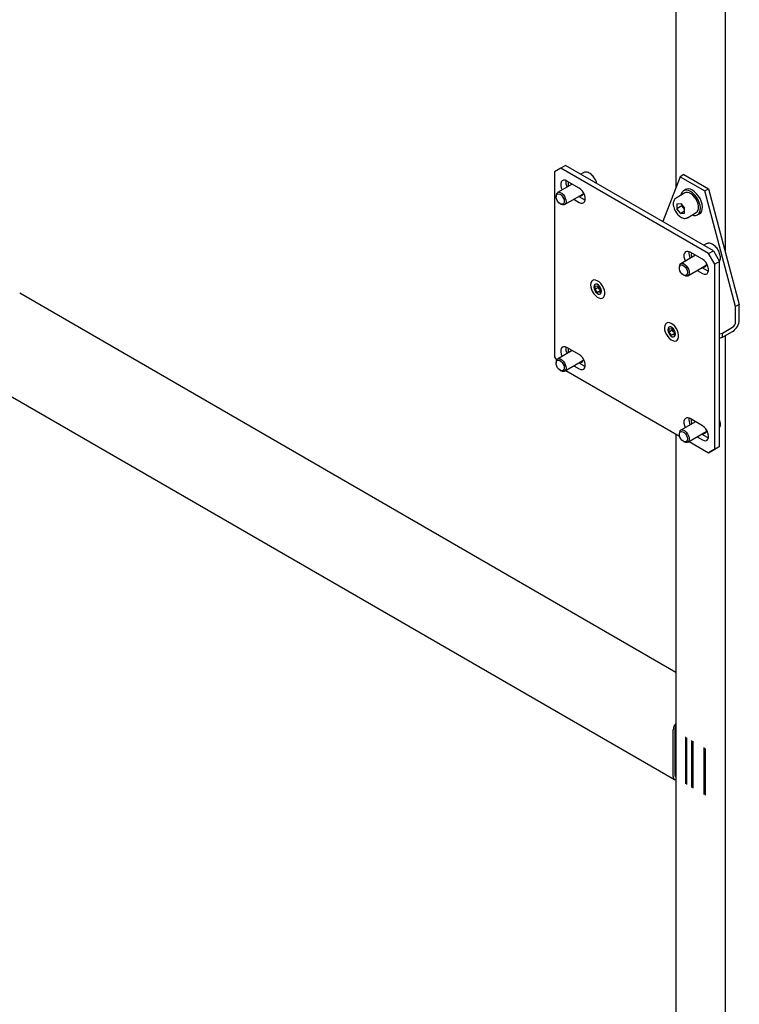
# Model space of a CAD drawing. Units: millimetres. Extents: x 0 to 840, y 0 to 297.
# Drawn here: x 775 to 786, y 95 to 110 of the extents above; entities that cross this region are included whole.
import ezdxf

# ---------------------------------------------------------------- set-up
doc = ezdxf.new("R2010")
doc.units = ezdxf.units.MM
doc.linetypes.add('SLD-Сплошная', pattern=[0])
for name, color, linetype in [('ПАНЕЛИ', 5, 'SLD-Сплошная'), ('РАМА1', 7, 'SLD-Сплошная'), ('РАМА2', 190, 'SLD-Сплошная')]:
    doc.layers.add(name, color=color, linetype=linetype)

msp = doc.modelspace()

# ---------------------------------------------------------------- linework, layer by layer
at = {"layer": 'ПАНЕЛИ', "linetype": 'SLD-Сплошная', "lineweight": 25}
for p, q in [((783.06141, 107.37319), (782.97302, 107.32214)), ((783.13212, 107.41401), (783.06141, 107.37319)), ((785.18273, 106.14857), (783.06141, 107.37319)), ((785.25344, 106.18939), (783.13212, 107.41401)), ((782.97302, 107.32214), (782.97302, 104.66839)), ((783.38321, 107.30774), (783.34971, 107.2884)), ((783.41887, 107.31709), (783.41361, 107.31657)), ((784.77614, 107.25071), (784.52847, 106.60791)), ((784.82917, 107.28133), (784.77614, 107.25071)), ((784.77614, 107.25071), (785.12969, 107.04661)), ((784.82917, 107.28133), (785.18273, 107.07722)), ((783.22658, 107.14515), (783.01655, 107.0239)), ((783.32657, 107.08742), (783.1498, 107.18947)), ((782.99583, 106.97811), (782.99583, 106.96402)), ((783.11654, 106.85069), (783.3801, 107.00284)), ((783.3205, 106.96843), (783.39728, 106.92411)), ((784.84339, 107.0179), (784.71611, 106.94442)), ((784.85293, 107.0667), (784.82464, 107.05037)), ((785.12969, 107.04661), (785.18273, 107.07722)), ((785.57164, 105.38934), (785.12969, 107.04661)), ((785.18273, 107.07722), (785.62467, 105.41995)), ((783.05433, 106.86269), (783.06653, 106.85565)), ((783.24979, 106.92761), (783.32657, 106.88329)), ((783.39728, 106.92411), (783.41346, 106.91649)), ((784.73, 106.86171), (784.78321, 106.86647)), ((784.73, 106.86171), (784.73, 106.79076)), ((784.80071, 106.83158), (784.73, 106.79076)), ((784.78321, 106.86647), (784.83642, 106.80028)), ((784.80071, 106.8447), (784.80071, 106.83158)), ((784.82732, 106.79849), (784.80071, 106.83158)), ((784.78321, 106.72457), (784.73, 106.79076)), ((784.83642, 106.75529), (784.78321, 106.72457)), ((784.78321, 106.72457), (784.83642, 106.72933)), ((784.83642, 106.78716), (784.82732, 106.79849)), ((784.83642, 106.72933), (784.83642, 106.80028)), ((784.8786, 106.66295), (784.87633, 106.66171)), ((784.8786, 106.66295), (785.00588, 106.73643)), ((785.02463, 106.70395), (785.05291, 106.72028)), ((785.15098, 106.28723), (785.11747, 106.26789)), ((785.18663, 106.29658), (785.18138, 106.29606)), ((784.99435, 106.12464), (784.78431, 106.00339)), ((785.09434, 106.06691), (784.91756, 106.16896)), ((785.18273, 106.14857), (785.25344, 106.18939)), ((785.27112, 105.99548), (785.18273, 106.14857)), ((785.25344, 106.18939), (785.34183, 106.0363)), ((784.7636, 105.9576), (784.7636, 105.94351)), ((784.88431, 105.83018), (785.14787, 105.98233)), ((785.34183, 106.0363), (785.27112, 105.99548)), ((785.27112, 103.34172), (785.27112, 105.99548)), ((785.34183, 103.38254), (785.34183, 106.0363)), ((784.82209, 105.84218), (784.8343, 105.83514)), ((785.01756, 105.9071), (785.09434, 105.86278)), ((785.08827, 105.94792), (785.16505, 105.9036)), ((785.16505, 105.9036), (785.18123, 105.89598)), ((783.53782, 105.67227), (783.53782, 105.66615)), ((783.55602, 105.63538), (783.55639, 105.68255)), ((783.55639, 105.68255), (783.5921, 105.68525)), ((783.5921, 105.68525), (783.62745, 105.64079)), ((783.60022, 105.66089), (783.60033, 105.67491)), ((783.60022, 105.66089), (783.55602, 105.63538)), ((783.59137, 105.59092), (783.55602, 105.63538)), ((783.62722, 105.61162), (783.59137, 105.59092)), ((783.62709, 105.59363), (783.59137, 105.59092)), ((783.61789, 105.63866), (783.60022, 105.66089)), ((783.62734, 105.62678), (783.61789, 105.63866)), ((783.62745, 105.64079), (783.62709, 105.59363)), ((783.64565, 105.6039), (783.64565, 105.61002)), ((785.62467, 105.41995), (785.57164, 105.38934)), ((785.62467, 105.19759), (785.62467, 105.41995)), ((785.57164, 105.16697), (785.57164, 105.38934)), ((784.59848, 105.05997), (784.59848, 105.05384)), ((784.61668, 105.02307), (784.61705, 105.07024)), ((784.66088, 105.04859), (784.61668, 105.02307)), ((784.65203, 104.97861), (784.61668, 105.02307)), ((784.61705, 105.07024), (784.65276, 105.07295)), ((784.68788, 104.99931), (784.65203, 104.97861)), ((784.68775, 104.98132), (784.65203, 104.97861)), ((784.65276, 105.07295), (784.68811, 105.02849)), ((784.66088, 105.04859), (784.66099, 105.0626)), ((784.67855, 105.02636), (784.66088, 105.04859)), ((784.688, 105.01447), (784.67855, 105.02636)), ((784.68811, 105.02849), (784.68775, 104.98132)), ((784.70631, 104.99159), (784.70631, 104.99772)), ((785.34183, 104.9961), (785.38225, 105.00824)), ((785.38225, 105.00824), (785.52886, 105.09288)), ((785.38225, 104.947), (785.52886, 105.03164)), ((785.38225, 104.947), (785.38225, 105.00824)), ((785.34183, 104.93485), (785.38225, 104.947)), ((783.22658, 104.75677), (783.01655, 104.63552)), ((783.32657, 104.69904), (783.1498, 104.80109)), ((782.97302, 104.66839), (783.00165, 104.6188)), ((782.99583, 104.58973), (782.99583, 104.57564)), ((783.11654, 104.46231), (783.3801, 104.61446)), ((783.3205, 104.58005), (783.39728, 104.53573)), ((783.05433, 104.47431), (783.06653, 104.46726)), ((783.13487, 104.47289), (784.76694, 103.53071)), ((783.24979, 104.53923), (783.32657, 104.49491)), ((783.39728, 104.53573), (783.41346, 104.52811)), ((784.99435, 103.73626), (784.78431, 103.61501)), ((785.09434, 103.67853), (784.91756, 103.78058)), ((784.7636, 103.56922), (784.7636, 103.55513)), ((784.88431, 103.4418), (785.14787, 103.59395)), ((785.08827, 103.55954), (785.16505, 103.51522)), ((784.82209, 103.4538), (784.8343, 103.44675)), ((784.90263, 103.45238), (785.18273, 103.29068)), ((785.01756, 103.51872), (785.09434, 103.4744)), ((785.16505, 103.51522), (785.18123, 103.5076)), ((785.18273, 103.29068), (785.27112, 103.34172)), ((785.25344, 103.3315), (785.18273, 103.29068)), ((785.34183, 103.38254), (785.25344, 103.3315)), ((785.27112, 103.34172), (785.34183, 103.38254))]:
    msp.add_line(p, q, dxfattribs=at)
at = {"layer": 'ПАНЕЛИ', "linetype": 'SLD-Сплошная', "lineweight": 25, "flags": 128}
for points in [[(783.1498, 107.18947), (783.12489, 107.19971), (783.10201, 107.20086), (783.083, 107.19281), (783.06939, 107.17622), (783.06231, 107.15244), (783.06231, 107.12339), (783.06939, 107.09142), (783.08175, 107.06154)], [(783.32657, 106.88329), (783.35147, 106.87305), (783.37436, 106.8719), (783.39337, 106.87995), (783.40697, 106.89654), (783.41406, 106.92032), (783.41406, 106.94937), (783.40697, 106.98134), (783.39337, 107.01363), (783.37436, 107.04363), (783.35147, 107.06891), (783.32657, 107.08742)], [(783.02794, 107.00578), (783.04632, 107.00179), (783.06558, 106.99006), (783.08361, 106.97184), (783.09847, 106.94912), (783.10855, 106.92435), (783.11275, 106.90022), (783.11063, 106.87934), (783.1024, 106.86398), (783.08896, 106.8558), (783.07178, 106.85569), (783.0527, 106.86366), (783.0338, 106.87884), (783.01712, 106.8996), (783.00448, 106.92367), (782.99724, 106.94846), (782.99619, 106.97127), (783.00144, 106.98964), (783.01242, 107.00157), (783.02794, 107.00578)], [(783.03464, 107.02858), (783.05466, 107.02465), (783.07573, 107.01295), (783.09599, 106.99453), (783.11363, 106.97103), (783.12709, 106.94452), (783.13516, 106.91738), (783.13714, 106.892), (783.13285, 106.87065), (783.12267, 106.85522), (783.10749, 106.84709), (783.08868, 106.84696), (783.06791, 106.85487), (783.06653, 106.85565)], [(783.37748, 106.99106), (783.36673, 106.99118), (783.36093, 106.99215)], [(785.03217, 106.92115), (785.00991, 106.95822), (784.98366, 106.99149), (784.95465, 107.01942), (784.92424, 107.0407), (784.89385, 107.05433), (784.8649, 107.05967), (784.83874, 107.05648), (784.81659, 107.04491), (784.7995, 107.02549), (784.78826, 106.99914), (784.78509, 106.98424)], [(785.00588, 106.73643), (785.02064, 106.74883), (785.03261, 106.76945), (785.03876, 106.79587), (785.03876, 106.82668), (785.03261, 106.86021), (785.02064, 106.89466), (785.00349, 106.92816), (784.98209, 106.95891), (784.95759, 106.98525), (784.93131, 107.00577), (784.90468, 107.01935), (784.87912, 107.02527), (784.85602, 107.02321), (784.84339, 107.0179)], [(785.06045, 106.93748), (785.03819, 106.97454), (785.01194, 107.00782), (784.98294, 107.03575), (784.95253, 107.05702), (784.92213, 107.07065), (784.89318, 107.076), (784.86702, 107.07281), (784.85293, 107.0667)], [(784.94758, 106.70277), (784.97016, 106.69627), (784.99788, 106.69518), (785.02217, 106.7026), (785.04191, 106.71819), (785.05615, 106.74121), (785.06425, 106.77059), (785.06583, 106.80495), (785.06079, 106.84268), (785.0494, 106.88203), (785.03217, 106.92115)], [(785.05291, 106.72028), (785.07019, 106.73452), (785.08444, 106.75754), (785.09254, 106.78691), (785.09411, 106.82127), (785.08908, 106.85901), (785.07768, 106.89836), (785.06045, 106.93748)], [(784.82732, 106.79849), (784.83356, 106.79133), (784.83642, 106.78842)], [(784.91756, 106.16896), (784.89266, 106.1792), (784.86978, 106.18035), (784.85076, 106.1723), (784.83716, 106.15571), (784.83007, 106.13193), (784.83007, 106.10288), (784.83716, 106.07091), (784.84952, 106.04103)], [(784.79571, 105.98527), (784.81409, 105.98128), (784.83334, 105.96955), (784.85138, 105.95133), (784.86624, 105.92861), (784.87632, 105.90384), (784.88052, 105.87971), (784.87839, 105.85883), (784.87017, 105.84347), (784.85673, 105.83529), (784.83954, 105.83518), (784.82047, 105.84315), (784.80157, 105.85833), (784.78489, 105.87909), (784.77225, 105.90316), (784.76501, 105.92795), (784.76396, 105.95076), (784.7692, 105.96913), (784.78018, 105.98106), (784.79571, 105.98527)], [(784.80241, 106.00807), (784.82242, 106.00414), (784.8435, 105.99244), (784.86376, 105.97402), (784.8814, 105.95052), (784.89485, 105.92401), (784.90293, 105.89687), (784.90491, 105.87149), (784.90062, 105.85014), (784.89043, 105.83471), (784.87526, 105.82658), (784.85645, 105.82645), (784.83567, 105.83436), (784.8343, 105.83514)], [(785.09434, 105.86278), (785.11924, 105.85254), (785.14213, 105.85139), (785.16114, 105.85944), (785.17474, 105.87603), (785.18183, 105.89981), (785.18183, 105.92886), (785.17474, 105.96083), (785.16114, 105.99312), (785.14213, 106.02312), (785.11924, 106.0484), (785.09434, 106.06691)], [(785.14524, 105.97055), (785.1345, 105.97067), (785.12866, 105.97164)], [(783.48948, 105.69817), (783.49246, 105.66705), (783.50169, 105.6341), (783.51657, 105.60141), (783.53618, 105.57102), (783.55927, 105.54484), (783.58441, 105.52453), (783.61001, 105.51135), (783.63446, 105.50613), (783.65622, 105.5092), (783.67393, 105.52038), (783.68648, 105.53895), (783.69308, 105.56374), (783.69331, 105.59321), (783.68715, 105.6255), (783.675, 105.65858), (783.65762, 105.69037), (783.6361, 105.71888), (783.61179, 105.74231), (783.58622, 105.75919), (783.561, 105.76846), (783.53771, 105.76954), (783.51781, 105.76236), (783.50256, 105.74738), (783.49291, 105.72552), (783.48948, 105.69817)], [(783.64565, 105.61002), (783.6424, 105.6332), (783.63304, 105.65733), (783.6187, 105.67951), (783.6011, 105.69706), (783.58237, 105.70787), (783.56478, 105.71063), (783.55043, 105.70501), (783.54107, 105.69169), (783.53782, 105.67227)], [(783.53782, 105.66615), (783.54107, 105.64298), (783.55043, 105.61885), (783.56478, 105.59667), (783.58237, 105.57911), (783.6011, 105.5683), (783.6187, 105.56554), (783.63304, 105.57116), (783.6424, 105.58448), (783.64565, 105.6039)], [(784.55014, 105.08586), (784.55312, 105.05474), (784.56235, 105.0218), (784.57723, 104.9891), (784.59684, 104.95871), (784.61993, 104.93254), (784.64507, 104.91222), (784.67067, 104.89904), (784.69512, 104.89382), (784.71688, 104.8969), (784.73459, 104.90807), (784.74714, 104.92664), (784.75374, 104.95144), (784.75397, 104.98091), (784.74781, 105.0132), (784.73566, 105.04627), (784.71828, 105.07807), (784.69676, 105.10657), (784.67245, 105.13), (784.64688, 105.14688), (784.62166, 105.15616), (784.59837, 105.15724), (784.57847, 105.15006), (784.56322, 105.13507), (784.55357, 105.11321), (784.55014, 105.08586)], [(784.70631, 104.99772), (784.70306, 105.02089), (784.6937, 105.04502), (784.67936, 105.0672), (784.66176, 105.08475), (784.64303, 105.09556), (784.62544, 105.09833), (784.61109, 105.09271), (784.60173, 105.07939), (784.59848, 105.05997)], [(784.59848, 105.05384), (784.60173, 105.03067), (784.61109, 105.00654), (784.62544, 104.98436), (784.64303, 104.96681), (784.66176, 104.956), (784.67936, 104.95324), (784.6937, 104.95885), (784.70306, 104.97218), (784.70631, 104.99159)], [(783.1498, 104.80109), (783.12489, 104.81133), (783.10201, 104.81248), (783.083, 104.80443), (783.06939, 104.78784), (783.06231, 104.76406), (783.06231, 104.735), (783.06939, 104.70304), (783.08175, 104.67316)], [(783.32657, 104.49491), (783.35147, 104.48466), (783.37436, 104.48352), (783.39337, 104.49157), (783.40697, 104.50816), (783.41406, 104.53194), (783.41406, 104.56099), (783.40697, 104.59296), (783.39337, 104.62525), (783.37436, 104.65525), (783.35147, 104.68053), (783.32657, 104.69904)], [(783.02794, 104.61739), (783.04632, 104.61341), (783.06558, 104.60168), (783.08361, 104.58346), (783.09847, 104.56074), (783.10855, 104.53597), (783.11275, 104.51184), (783.11063, 104.49096), (783.1024, 104.4756), (783.08896, 104.46742), (783.07178, 104.46731), (783.0527, 104.47528), (783.0338, 104.49046), (783.01712, 104.51121), (783.00448, 104.53529), (782.99724, 104.56008), (782.99619, 104.58289), (783.00144, 104.60126), (783.01242, 104.61319), (783.02794, 104.61739)], [(783.03464, 104.6402), (783.05466, 104.63627), (783.07573, 104.62457), (783.09599, 104.60615), (783.11363, 104.58264), (783.12709, 104.55614), (783.13516, 104.529), (783.13714, 104.50362), (783.13285, 104.48227), (783.12267, 104.46684), (783.10749, 104.4587), (783.08868, 104.45858), (783.06791, 104.46649), (783.06653, 104.46726)], [(783.37748, 104.60268), (783.36673, 104.6028), (783.3614, 104.60366)], [(784.91756, 103.78058), (784.89266, 103.79082), (784.86978, 103.79196), (784.85076, 103.78392), (784.83716, 103.76733), (784.83007, 103.74355), (784.83007, 103.71449), (784.83716, 103.68253), (784.84952, 103.65265)], [(784.79571, 103.59688), (784.81409, 103.5929), (784.83334, 103.58117), (784.85138, 103.56295), (784.86624, 103.54023), (784.87632, 103.51546), (784.88052, 103.49133), (784.87839, 103.47045), (784.87017, 103.45509), (784.85673, 103.44691), (784.83954, 103.4468), (784.82047, 103.45477), (784.80157, 103.46995), (784.78489, 103.4907), (784.77225, 103.51478), (784.76501, 103.53957), (784.76396, 103.56238), (784.7692, 103.58075), (784.78018, 103.59268), (784.79571, 103.59688)], [(784.80241, 103.61969), (784.82242, 103.61576), (784.8435, 103.60406), (784.86376, 103.58564), (784.8814, 103.56213), (784.89485, 103.53563), (784.90293, 103.50849), (784.90491, 103.48311), (784.90062, 103.46176), (784.89043, 103.44633), (784.87526, 103.43819), (784.85645, 103.43807), (784.83567, 103.44598), (784.8343, 103.44675)], [(785.09434, 103.4744), (785.11924, 103.46415), (785.14213, 103.46301), (785.16114, 103.47106), (785.17474, 103.48765), (785.18183, 103.51143), (785.18183, 103.54048), (785.17474, 103.57245), (785.16114, 103.60474), (785.14213, 103.63474), (785.11924, 103.66002), (785.09434, 103.67853)], [(785.14524, 103.58217), (785.1345, 103.58229), (785.12869, 103.58326)]]:
    msp.add_lwpolyline(points, dxfattribs=at)
at = {"layer": 'ПАНЕЛИ', "linetype": 'SLD-Сплошная', "lineweight": 25}
for centre, radius, start, end in [((783.28397, 107.17777), 0.1516, 172.67744, 209.829435), ((783.37567, 107.15795), 0.20811, 174.2974, 192.245652), ((783.03913, 106.98497), 0.04384, 95.882839, 188.998595), ((783.34246, 107.02048), 0.04573, 258.210524, 3.275802), ((784.92667, 106.8783), 0.12744, 198.106055, 218.774629), ((785.05174, 106.15726), 0.1516, 172.67744, 209.829435), ((785.14343, 106.13744), 0.20811, 174.2974, 192.245652), ((784.8069, 105.96446), 0.04384, 95.882839, 188.998595), ((785.11028, 105.99972), 0.04549, 258.079013, 1.838663), ((783.68224, 105.69029), 0.08249, 191.768586, 218.740988), ((783.67523, 105.68383), 0.07299, 218.226863, 229.011591), ((785.41665, 105.20705), 0.20824, 302.605478, 357.394522), ((785.47876, 105.1712), 0.09298, 302.605478, 357.394522), ((784.7429, 105.07798), 0.08249, 191.768586, 218.740988), ((784.73589, 105.07152), 0.07299, 218.226863, 229.011591), ((783.28397, 104.78939), 0.1516, 172.67744, 209.829435), ((783.37567, 104.76957), 0.20811, 174.2974, 192.245652), ((783.03913, 104.59659), 0.04384, 95.882839, 188.998595), ((783.34246, 104.6321), 0.04573, 258.21051, 3.275652), ((785.05174, 103.76888), 0.1516, 172.67744, 209.829435), ((785.14343, 103.74906), 0.20811, 174.2974, 192.245652), ((784.8069, 103.57608), 0.04384, 95.882839, 188.998595), ((785.11023, 103.61159), 0.04573, 258.210506, 3.275609)]:
    msp.add_arc(centre, radius, start, end, dxfattribs=at)
for points, knots in [([(783.41361, 107.31657), (783.41051, 107.31639), (783.40066, 107.31581), (783.39199, 107.31152), (783.38604, 107.30857)], [0, 0, 0, 0, 0.31439915, 1, 1, 1, 1]), ([(783.57798, 107.15662), (783.57681, 107.16162), (783.57309, 107.17755), (783.56109, 107.20454), (783.54303, 107.23564), (783.52096, 107.26355), (783.49617, 107.28697), (783.46953, 107.30454), (783.44333, 107.31529), (783.42655, 107.31652), (783.41887, 107.31709)], [0, 0, 0, 0, 0.06217357, 0.19789464, 0.33340222, 0.46915805, 0.60555759, 0.7431773, 0.88232014, 1, 1, 1, 1]), ([(784.71628, 106.94385), (784.71085, 106.94035), (784.69896, 106.93268), (784.68655, 106.91348), (784.6781, 106.88976), (784.6771, 106.8712), (784.67659, 106.86185)], [0, 0, 0, 0, 0.21544359, 0.47160349, 0.73408923, 1, 1, 1, 1]), ([(784.67659, 106.86185), (784.67677, 106.85632), (784.67727, 106.84044), (784.68269, 106.81265), (784.69429, 106.77951), (784.71084, 106.74747), (784.73143, 106.71809), (784.75521, 106.6927), (784.78121, 106.67255), (784.80855, 106.65869), (784.83487, 106.65286), (784.858, 106.65361), (784.87007, 106.65955), (784.87535, 106.66215)], [0, 0, 0, 0, 0.05271909, 0.15133997, 0.24969189, 0.34779335, 0.44593051, 0.54440709, 0.64360057, 0.74386224, 0.84480631, 0.93208567, 1, 1, 1, 1]), ([(785.18138, 106.29606), (785.17828, 106.29588), (785.16843, 106.2953), (785.15976, 106.29101), (785.15381, 106.28806)], [0, 0, 0, 0, 0.31439915, 1, 1, 1, 1]), ([(785.34219, 106.03787), (785.34505, 106.04465), (785.35129, 106.05942), (785.35386, 106.0868), (785.35129, 106.11807), (785.34279, 106.15113), (785.32905, 106.18401), (785.31075, 106.21514), (785.28874, 106.24304), (785.26394, 106.26646), (785.23729, 106.28403), (785.21109, 106.29478), (785.19432, 106.29601), (785.18663, 106.29658)], [0, 0, 0, 0, 0.07669954, 0.16696392, 0.26013459, 0.3539048, 0.44740689, 0.5407619, 0.63428794, 0.72825744, 0.82306756, 0.91892701, 1, 1, 1, 1]), ([(785.34183, 103.6485), (785.34483, 103.6556), (785.35121, 103.67067), (785.35397, 103.69843), (785.3509, 103.72964), (785.34644, 103.75191), (785.34185, 103.76287), (785.34183, 103.76293)], [0, 0, 0, 0, 0.224317766, 0.476411977, 0.736622992, 0.998508425, 1, 1, 1, 1])]:
    msp.add_open_spline(points, degree=3, knots=knots, dxfattribs=at)
at = {"layer": 'РАМА1', "linetype": 'SLD-Сплошная', "lineweight": 25}
for p, q in [((785.42226, 118.97378), (785.42226, 106.17897)), ((785.42226, 104.9701), (785.42226, 92.17529))]:
    msp.add_line(p, q, dxfattribs=at)
at = {"layer": 'РАМА2', "linetype": 'SLD-Сплошная', "lineweight": 25}
for p, q in [((784.71516, 117.56428), (784.71516, 107.09243)), ((784.71516, 100.14001), (775.29516, 105.57806)), ((774.6243, 104.41609), (784.6935, 98.60326)), ((784.71516, 103.5606), (784.71516, 93.08876)), ((784.67538, 98.64333), (784.67538, 99.31697)), ((784.70189, 98.65863), (784.70189, 99.33228)), ((784.85569, 98.53923), (784.85569, 99.21288)), ((784.87337, 98.52903), (784.87337, 99.20267)), ((784.94408, 98.48821), (784.94408, 99.16185)), ((784.96176, 98.478), (784.96176, 99.15165)), ((785.12086, 98.38616), (785.12086, 99.0598)), ((785.13853, 98.37595), (785.13853, 99.0496))]:
    msp.add_line(p, q, dxfattribs=at)
for centre, radius, start, end in [((784.81314, 99.30955), 0.13796, 135.252063, 176.916932), ((784.77715, 99.32902), 0.07533, 145.385451, 177.521283), ((784.71233, 98.63695), 0.0375, 170.205293, 274.321068), ((784.72531, 98.65572), 0.0236, 172.898068, 244.514936)]:
    msp.add_arc(centre, radius, start, end, dxfattribs=at)

doc.saveas('drawing.dxf')
